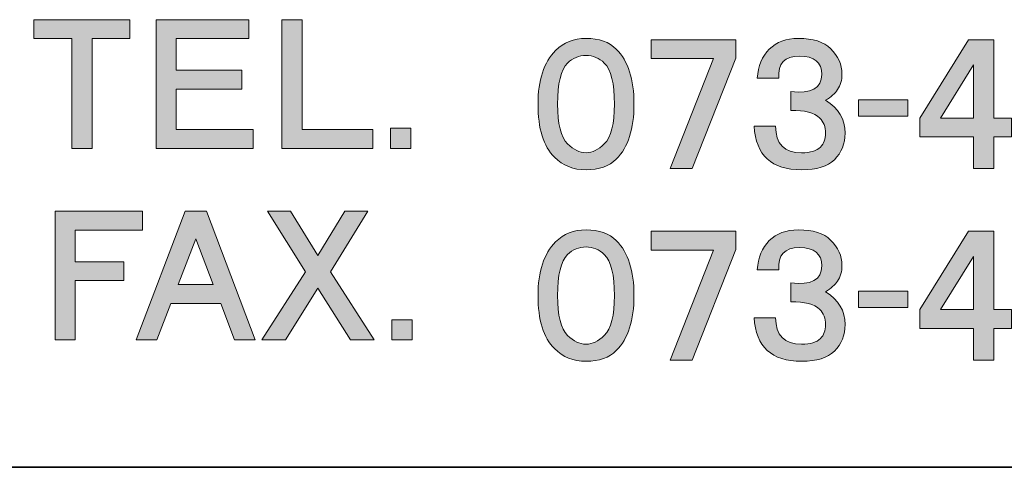
# Model space of a CAD drawing. Units: inches. Extents: x -46 to 344, y -33 to 243.
# Drawn here: x 285 to 308, y -33 to -23 of the extents above; entities that cross this region are included whole.
import ezdxf

# ---------------------------------------------------------------- set-up
doc = ezdxf.new("R2010")
doc.units = ezdxf.units.IN
doc.header["$MEASUREMENT"] = 0
doc.layers.add('_U+30D5_U+30A9_U+30FC_U+30DE_U+30C3_U+30C8', color=7, linetype='Continuous')
doc.layers.add('_U+30EC_U+30A4_U+30E4_U+30FC 1', color=7, linetype='Continuous')

# ---------------------------------------------------------------- blocks, each defined once
blk = doc.blocks.new('block 800')
at = {"layer": '_U+30EC_U+30A4_U+30E4_U+30FC 1'}
h = blk.add_hatch(color=29, dxfattribs=at)
h.dxf.hatch_style = 2
h.paths.add_polyline_path([(287.543, -23.263), (286.645, -23.263), (286.645, -25.866), (286.167, -25.866), (286.167, -23.263), (285.269, -23.263), (285.269, -22.814), (287.543, -22.814)])
h = blk.add_hatch(color=29, dxfattribs=at)
h.dxf.hatch_style = 2
h.paths.add_polyline_path([(290.359, -23.263), (288.639, -23.263), (288.639, -24.011), (290.195, -24.011), (290.195, -24.46), (288.639, -24.46), (288.639, -25.417), (290.464, -25.417), (290.464, -25.866), (288.16, -25.866), (288.16, -22.814), (290.359, -22.814)])
h = blk.add_hatch(color=29, dxfattribs=at)
h.dxf.hatch_style = 2
h.paths.add_polyline_path([(291.621, -25.417), (293.296, -25.417), (293.296, -25.866), (291.142, -25.866), (291.142, -22.814), (291.621, -22.814)])
h = blk.add_hatch(color=29, dxfattribs=at)
h.dxf.hatch_style = 2
h.paths.add_polyline_path([(294.194, -25.866), (293.715, -25.866), (293.715, -25.387), (294.194, -25.387)])
at = {"layer": '_U+30EC_U+30A4_U+30E4_U+30FC 1', "lineweight": 0}
for points in [[(287.543, -23.263), (286.645, -23.263), (286.645, -25.866), (286.167, -25.866), (286.167, -23.263), (285.269, -23.263), (285.269, -22.814), (287.543, -22.814), (287.543, -23.263)], [(290.359, -23.263), (288.639, -23.263), (288.639, -24.011), (290.195, -24.011), (290.195, -24.46), (288.639, -24.46), (288.639, -25.417), (290.464, -25.417), (290.464, -25.866), (288.16, -25.866), (288.16, -22.814), (290.359, -22.814), (290.359, -23.263)], [(291.621, -25.417), (293.296, -25.417), (293.296, -25.866), (291.142, -25.866), (291.142, -22.814), (291.621, -22.814), (291.621, -25.417)], [(294.194, -25.866), (293.715, -25.866), (293.715, -25.387), (294.194, -25.387), (294.194, -25.866)]]:
    blk.add_lwpolyline(points, dxfattribs=at)
blk = doc.blocks.new('block 801')
at = {"layer": '_U+30EC_U+30A4_U+30E4_U+30FC 1'}
h = blk.add_hatch(color=29, dxfattribs=at)
h.dxf.hatch_style = 2
h.paths.add_polyline_path([(287.84, -27.798), (286.241, -27.798), (286.241, -28.546), (287.396, -28.546), (287.396, -28.995), (286.241, -28.995), (286.241, -30.401), (285.767, -30.401), (285.767, -27.349), (287.84, -27.349)])
h = blk.add_hatch(color=29, dxfattribs=at)
h.dxf.hatch_style = 2
h.paths.add_polyline_path([(290.507, -30.401), (290.018, -30.401), (289.692, -29.533), (288.507, -29.533), (288.182, -30.401), (287.693, -30.401), (288.848, -27.349), (289.352, -27.349)])
h.paths.add_polyline_path([(288.685, -29.084), (289.514, -29.084), (289.1, -28.007)])
h = blk.add_hatch(color=29, dxfattribs=at)
h.dxf.hatch_style = 2
h.paths.add_polyline_path([(291.995, -28.396), (292.632, -27.349), (293.18, -27.349), (292.292, -28.785), (293.328, -30.401), (292.766, -30.401), (291.995, -29.174), (291.225, -30.401), (290.662, -30.401), (291.699, -28.785), (290.796, -27.349), (291.344, -27.349)])
h = blk.add_hatch(color=29, dxfattribs=at)
h.dxf.hatch_style = 2
h.paths.add_polyline_path([(294.224, -30.401), (293.745, -30.401), (293.745, -29.922), (294.224, -29.922)])
at = {"layer": '_U+30EC_U+30A4_U+30E4_U+30FC 1', "lineweight": 0}
for points in [[(287.84, -27.798), (286.241, -27.798), (286.241, -28.546), (287.396, -28.546), (287.396, -28.995), (286.241, -28.995), (286.241, -30.401), (285.767, -30.401), (285.767, -27.349), (287.84, -27.349), (287.84, -27.798)], [(290.507, -30.401), (290.018, -30.401), (289.692, -29.533), (288.507, -29.533), (288.182, -30.401), (287.693, -30.401), (288.848, -27.349), (289.352, -27.349), (290.507, -30.401)], [(291.995, -28.396), (292.632, -27.349), (293.18, -27.349), (292.292, -28.785), (293.328, -30.401), (292.766, -30.401), (291.995, -29.174), (291.225, -30.401), (290.662, -30.401), (291.699, -28.785), (290.796, -27.349), (291.344, -27.349), (291.995, -28.396)], [(288.685, -29.084), (289.514, -29.084), (289.1, -28.007), (288.685, -29.084)], [(294.224, -30.401), (293.745, -30.401), (293.745, -29.922), (294.224, -29.922), (294.224, -30.401)]]:
    blk.add_lwpolyline(points, dxfattribs=at)
blk = doc.blocks.new('block 802')
at = {"layer": '_U+30EC_U+30A4_U+30E4_U+30FC 1'}
h = blk.add_hatch(color=29, dxfattribs=at)
h.dxf.hatch_style = 2
edge = h.paths.add_edge_path()
edge.add_spline(control_points=[(299.062, -23.513), (299.341, -23.792), (299.48, -24.226), (299.48, -24.814), (299.48, -25.403), (299.341, -25.836), (299.062, -26.115), (298.892, -26.285), (298.653, -26.37), (298.344, -26.37), (298.044, -26.37), (297.795, -26.27), (297.596, -26.071), (297.336, -25.811), (297.207, -25.393), (297.207, -24.814), (297.207, -24.245), (297.346, -23.822), (297.625, -23.542), (297.815, -23.353), (298.054, -23.258), (298.344, -23.258), (298.653, -23.258), (298.892, -23.343), (299.062, -23.513)], knot_values=[0, 0, 0, 0, 1, 1, 1, 2, 2, 2, 3, 3, 3, 4, 4, 4, 5, 5, 5, 6, 6, 6, 7, 7, 7, 8, 8, 8, 8], degree=3, periodic=1)
edge = h.paths.add_edge_path()
edge.add_spline(control_points=[(297.909, -23.842), (297.75, -24.001), (297.67, -24.325), (297.67, -24.814), (297.67, -25.283), (297.75, -25.597), (297.909, -25.756), (298.049, -25.896), (298.194, -25.966), (298.344, -25.966), (298.493, -25.966), (298.637, -25.896), (298.777, -25.756), (298.937, -25.597), (299.017, -25.283), (299.017, -24.814), (299.017, -24.325), (298.937, -24.001), (298.777, -23.842), (298.658, -23.722), (298.513, -23.662), (298.344, -23.662), (298.174, -23.662), (298.029, -23.722), (297.909, -23.842)], knot_values=[0, 0, 0, 0, 1, 1, 1, 2, 2, 2, 3, 3, 3, 4, 4, 4, 5, 5, 5, 6, 6, 6, 7, 7, 7, 8, 8, 8, 8], degree=3, periodic=1)
h = blk.add_hatch(color=29, dxfattribs=at)
h.dxf.hatch_style = 2
h.paths.add_polyline_path([(301.891, -23.722), (300.858, -26.34), (300.335, -26.34), (301.367, -23.737), (299.886, -23.737), (299.886, -23.288), (301.891, -23.288)])
h = blk.add_hatch(color=29, dxfattribs=at)
h.dxf.hatch_style = 2
edge = h.paths.add_edge_path()
edge.add_spline(control_points=[(304.301, -24.47), (304.241, -24.56), (304.146, -24.645), (304.017, -24.724), (304.326, -24.914), (304.481, -25.173), (304.481, -25.502), (304.481, -25.752), (304.396, -25.961), (304.226, -26.13), (304.067, -26.29), (303.807, -26.37), (303.449, -26.37), (302.74, -26.37), (302.366, -26.026), (302.326, -25.337), (302.326, -25.337), (302.835, -25.337), (302.835, -25.337), (302.835, -25.756), (303.039, -25.966), (303.449, -25.966), (303.658, -25.966), (303.807, -25.921), (303.897, -25.831), (303.977, -25.752), (304.017, -25.642), (304.017, -25.502), (304.017, -25.353), (303.972, -25.233), (303.882, -25.143), (303.752, -25.014), (303.523, -24.954), (303.194, -24.964), (303.194, -24.964), (303.194, -24.515), (303.194, -24.515), (303.682, -24.575), (303.927, -24.44), (303.927, -24.111), (303.927, -23.822), (303.752, -23.677), (303.403, -23.677), (303.044, -23.677), (302.88, -23.852), (302.91, -24.201), (302.91, -24.201), (302.401, -24.201), (302.401, -24.201), (302.421, -23.911), (302.516, -23.682), (302.685, -23.513), (302.855, -23.343), (303.084, -23.258), (303.373, -23.258), (303.722, -23.258), (303.977, -23.338), (304.136, -23.497), (304.316, -23.677), (304.406, -23.877), (304.406, -24.096), (304.406, -24.245), (304.371, -24.37), (304.301, -24.47)], knot_values=[0, 0, 0, 0, 1, 1, 1, 2, 2, 2, 3, 3, 3, 4, 4, 4, 5, 5, 5, 6, 6, 6, 7, 7, 7, 8, 8, 8, 9, 9, 9, 10, 10, 10, 11, 11, 11, 12, 12, 12, 13, 13, 13, 14, 14, 14, 15, 15, 15, 16, 16, 16, 17, 17, 17, 18, 18, 18, 19, 19, 19, 20, 20, 20, 21, 21, 21, 21], degree=3, periodic=1)
h = blk.add_hatch(color=29, dxfattribs=at)
h.dxf.hatch_style = 2
h.paths.add_polyline_path([(308, -25.143), (308.419, -25.143), (308.419, -25.592), (308, -25.592), (308, -26.34), (307.521, -26.34), (307.521, -25.592), (306.249, -25.592), (306.249, -25.143), (307.401, -23.288), (308, -23.288)])
h.paths.add_polyline_path([(306.743, -25.143), (307.521, -25.143), (307.521, -23.886)])
h = blk.add_hatch(color=29, dxfattribs=at)
h.dxf.hatch_style = 2
h.paths.add_polyline_path([(305.963, -25.098), (304.797, -25.098), (304.797, -24.709), (305.963, -24.709)])
at = {"layer": '_U+30EC_U+30A4_U+30E4_U+30FC 1', "lineweight": 0}
for points in [[(301.891, -23.722), (300.858, -26.34), (300.335, -26.34), (301.367, -23.737), (299.886, -23.737), (299.886, -23.288), (301.891, -23.288), (301.891, -23.722)], [(308, -25.143), (308.419, -25.143), (308.419, -25.592), (308, -25.592), (308, -26.34), (307.521, -26.34), (307.521, -25.592), (306.249, -25.592), (306.249, -25.143), (307.401, -23.288), (308, -23.288), (308, -25.143)], [(306.743, -25.143), (307.521, -25.143), (307.521, -23.886), (306.743, -25.143)], [(305.963, -25.098), (304.797, -25.098), (304.797, -24.709), (305.963, -24.709), (305.963, -25.098)]]:
    blk.add_lwpolyline(points, dxfattribs=at)
for points, knots in [([(299.062, -23.513), (299.341, -23.792), (299.48, -24.226), (299.48, -24.814), (299.48, -25.403), (299.341, -25.836), (299.062, -26.115), (298.892, -26.285), (298.653, -26.37), (298.344, -26.37), (298.044, -26.37), (297.795, -26.27), (297.596, -26.071), (297.336, -25.811), (297.207, -25.393), (297.207, -24.814), (297.207, -24.245), (297.346, -23.822), (297.625, -23.542), (297.815, -23.353), (298.054, -23.258), (298.344, -23.258), (298.653, -23.258), (298.892, -23.343), (299.062, -23.513)], [0, 0, 0, 0, 1, 1, 1, 2, 2, 2, 3, 3, 3, 4, 4, 4, 5, 5, 5, 6, 6, 6, 7, 7, 7, 8, 8, 8, 8]), ([(304.301, -24.47), (304.241, -24.56), (304.146, -24.645), (304.017, -24.724), (304.326, -24.914), (304.481, -25.173), (304.481, -25.502), (304.481, -25.752), (304.396, -25.961), (304.226, -26.13), (304.067, -26.29), (303.807, -26.37), (303.449, -26.37), (302.74, -26.37), (302.366, -26.026), (302.326, -25.337), (302.326, -25.337), (302.835, -25.337), (302.835, -25.337), (302.835, -25.756), (303.039, -25.966), (303.449, -25.966), (303.658, -25.966), (303.807, -25.921), (303.897, -25.831), (303.977, -25.752), (304.017, -25.642), (304.017, -25.502), (304.017, -25.353), (303.972, -25.233), (303.882, -25.143), (303.752, -25.014), (303.523, -24.954), (303.194, -24.964), (303.194, -24.964), (303.194, -24.515), (303.194, -24.515), (303.682, -24.575), (303.927, -24.44), (303.927, -24.111), (303.927, -23.822), (303.752, -23.677), (303.403, -23.677), (303.044, -23.677), (302.88, -23.852), (302.91, -24.201), (302.91, -24.201), (302.401, -24.201), (302.401, -24.201), (302.421, -23.911), (302.516, -23.682), (302.685, -23.513), (302.855, -23.343), (303.084, -23.258), (303.373, -23.258), (303.722, -23.258), (303.977, -23.338), (304.136, -23.497), (304.316, -23.677), (304.406, -23.877), (304.406, -24.096), (304.406, -24.245), (304.371, -24.37), (304.301, -24.47)], [0, 0, 0, 0, 1, 1, 1, 2, 2, 2, 3, 3, 3, 4, 4, 4, 5, 5, 5, 6, 6, 6, 7, 7, 7, 8, 8, 8, 9, 9, 9, 10, 10, 10, 11, 11, 11, 12, 12, 12, 13, 13, 13, 14, 14, 14, 15, 15, 15, 16, 16, 16, 17, 17, 17, 18, 18, 18, 19, 19, 19, 20, 20, 20, 21, 21, 21, 21]), ([(297.909, -23.842), (297.75, -24.001), (297.67, -24.325), (297.67, -24.814), (297.67, -25.283), (297.75, -25.597), (297.909, -25.756), (298.049, -25.896), (298.194, -25.966), (298.344, -25.966), (298.493, -25.966), (298.637, -25.896), (298.777, -25.756), (298.937, -25.597), (299.017, -25.283), (299.017, -24.814), (299.017, -24.325), (298.937, -24.001), (298.777, -23.842), (298.658, -23.722), (298.513, -23.662), (298.344, -23.662), (298.174, -23.662), (298.029, -23.722), (297.909, -23.842)], [0, 0, 0, 0, 1, 1, 1, 2, 2, 2, 3, 3, 3, 4, 4, 4, 5, 5, 5, 6, 6, 6, 7, 7, 7, 8, 8, 8, 8])]:
    blk.add_open_spline(points, degree=3, knots=knots, dxfattribs=at)
blk = doc.blocks.new('block 805')
at = {"layer": '_U+30EC_U+30A4_U+30E4_U+30FC 1'}
h = blk.add_hatch(color=29, dxfattribs=at)
h.dxf.hatch_style = 2
edge = h.paths.add_edge_path()
edge.add_spline(control_points=[(299.062, -28.048), (299.341, -28.327), (299.48, -28.761), (299.48, -29.349), (299.48, -29.938), (299.341, -30.371), (299.062, -30.65), (298.892, -30.82), (298.653, -30.905), (298.344, -30.905), (298.044, -30.905), (297.795, -30.805), (297.596, -30.606), (297.336, -30.347), (297.207, -29.928), (297.207, -29.349), (297.207, -28.78), (297.346, -28.357), (297.625, -28.077), (297.815, -27.888), (298.054, -27.793), (298.344, -27.793), (298.653, -27.793), (298.892, -27.878), (299.062, -28.048)], knot_values=[0, 0, 0, 0, 1, 1, 1, 2, 2, 2, 3, 3, 3, 4, 4, 4, 5, 5, 5, 6, 6, 6, 7, 7, 7, 8, 8, 8, 8], degree=3, periodic=1)
edge = h.paths.add_edge_path()
edge.add_spline(control_points=[(297.909, -28.377), (297.75, -28.536), (297.67, -28.86), (297.67, -29.349), (297.67, -29.818), (297.75, -30.132), (297.909, -30.291), (298.049, -30.431), (298.194, -30.501), (298.344, -30.501), (298.493, -30.501), (298.637, -30.431), (298.777, -30.291), (298.937, -30.132), (299.017, -29.818), (299.017, -29.349), (299.017, -28.86), (298.937, -28.536), (298.777, -28.377), (298.658, -28.257), (298.513, -28.197), (298.344, -28.197), (298.174, -28.197), (298.029, -28.257), (297.909, -28.377)], knot_values=[0, 0, 0, 0, 1, 1, 1, 2, 2, 2, 3, 3, 3, 4, 4, 4, 5, 5, 5, 6, 6, 6, 7, 7, 7, 8, 8, 8, 8], degree=3, periodic=1)
h = blk.add_hatch(color=29, dxfattribs=at)
h.dxf.hatch_style = 2
h.paths.add_polyline_path([(301.891, -28.257), (300.858, -30.875), (300.335, -30.875), (301.367, -28.272), (299.886, -28.272), (299.886, -27.823), (301.891, -27.823)])
h = blk.add_hatch(color=29, dxfattribs=at)
h.dxf.hatch_style = 2
edge = h.paths.add_edge_path()
edge.add_spline(control_points=[(304.301, -29.005), (304.241, -29.095), (304.146, -29.18), (304.017, -29.259), (304.326, -29.449), (304.481, -29.708), (304.481, -30.037), (304.481, -30.287), (304.396, -30.496), (304.226, -30.666), (304.067, -30.825), (303.807, -30.905), (303.449, -30.905), (302.74, -30.905), (302.366, -30.561), (302.326, -29.873), (302.326, -29.873), (302.835, -29.873), (302.835, -29.873), (302.835, -30.291), (303.039, -30.501), (303.449, -30.501), (303.658, -30.501), (303.807, -30.456), (303.897, -30.366), (303.977, -30.287), (304.017, -30.177), (304.017, -30.037), (304.017, -29.888), (303.972, -29.768), (303.882, -29.678), (303.752, -29.549), (303.523, -29.489), (303.194, -29.499), (303.194, -29.499), (303.194, -29.05), (303.194, -29.05), (303.682, -29.11), (303.927, -28.975), (303.927, -28.646), (303.927, -28.357), (303.752, -28.212), (303.403, -28.212), (303.044, -28.212), (302.88, -28.387), (302.91, -28.736), (302.91, -28.736), (302.401, -28.736), (302.401, -28.736), (302.421, -28.447), (302.516, -28.217), (302.685, -28.048), (302.855, -27.878), (303.084, -27.793), (303.373, -27.793), (303.722, -27.793), (303.977, -27.873), (304.136, -28.033), (304.316, -28.212), (304.406, -28.412), (304.406, -28.631), (304.406, -28.78), (304.371, -28.905), (304.301, -29.005)], knot_values=[0, 0, 0, 0, 1, 1, 1, 2, 2, 2, 3, 3, 3, 4, 4, 4, 5, 5, 5, 6, 6, 6, 7, 7, 7, 8, 8, 8, 9, 9, 9, 10, 10, 10, 11, 11, 11, 12, 12, 12, 13, 13, 13, 14, 14, 14, 15, 15, 15, 16, 16, 16, 17, 17, 17, 18, 18, 18, 19, 19, 19, 20, 20, 20, 21, 21, 21, 21], degree=3, periodic=1)
h = blk.add_hatch(color=29, dxfattribs=at)
h.dxf.hatch_style = 2
h.paths.add_polyline_path([(308, -29.678), (308.419, -29.678), (308.419, -30.127), (308, -30.127), (308, -30.875), (307.521, -30.875), (307.521, -30.127), (306.249, -30.127), (306.249, -29.678), (307.401, -27.823), (308, -27.823)])
h.paths.add_polyline_path([(306.743, -29.678), (307.521, -29.678), (307.521, -28.421)])
h = blk.add_hatch(color=29, dxfattribs=at)
h.dxf.hatch_style = 2
h.paths.add_polyline_path([(305.963, -29.633), (304.797, -29.633), (304.797, -29.244), (305.963, -29.244)])
at = {"layer": '_U+30EC_U+30A4_U+30E4_U+30FC 1', "lineweight": 0}
for points in [[(301.891, -28.257), (300.858, -30.875), (300.335, -30.875), (301.367, -28.272), (299.886, -28.272), (299.886, -27.823), (301.891, -27.823), (301.891, -28.257)], [(308, -29.678), (308.419, -29.678), (308.419, -30.127), (308, -30.127), (308, -30.875), (307.521, -30.875), (307.521, -30.127), (306.249, -30.127), (306.249, -29.678), (307.401, -27.823), (308, -27.823), (308, -29.678)], [(306.743, -29.678), (307.521, -29.678), (307.521, -28.421), (306.743, -29.678)], [(305.963, -29.633), (304.797, -29.633), (304.797, -29.244), (305.963, -29.244), (305.963, -29.633)]]:
    blk.add_lwpolyline(points, dxfattribs=at)
for points, knots in [([(299.062, -28.048), (299.341, -28.327), (299.48, -28.761), (299.48, -29.349), (299.48, -29.938), (299.341, -30.371), (299.062, -30.65), (298.892, -30.82), (298.653, -30.905), (298.344, -30.905), (298.044, -30.905), (297.795, -30.805), (297.596, -30.606), (297.336, -30.347), (297.207, -29.928), (297.207, -29.349), (297.207, -28.78), (297.346, -28.357), (297.625, -28.077), (297.815, -27.888), (298.054, -27.793), (298.344, -27.793), (298.653, -27.793), (298.892, -27.878), (299.062, -28.048)], [0, 0, 0, 0, 1, 1, 1, 2, 2, 2, 3, 3, 3, 4, 4, 4, 5, 5, 5, 6, 6, 6, 7, 7, 7, 8, 8, 8, 8]), ([(304.301, -29.005), (304.241, -29.095), (304.146, -29.18), (304.017, -29.259), (304.326, -29.449), (304.481, -29.708), (304.481, -30.037), (304.481, -30.287), (304.396, -30.496), (304.226, -30.666), (304.067, -30.825), (303.807, -30.905), (303.449, -30.905), (302.74, -30.905), (302.366, -30.561), (302.326, -29.873), (302.326, -29.873), (302.835, -29.873), (302.835, -29.873), (302.835, -30.291), (303.039, -30.501), (303.449, -30.501), (303.658, -30.501), (303.807, -30.456), (303.897, -30.366), (303.977, -30.287), (304.017, -30.177), (304.017, -30.037), (304.017, -29.888), (303.972, -29.768), (303.882, -29.678), (303.752, -29.549), (303.523, -29.489), (303.194, -29.499), (303.194, -29.499), (303.194, -29.05), (303.194, -29.05), (303.682, -29.11), (303.927, -28.975), (303.927, -28.646), (303.927, -28.357), (303.752, -28.212), (303.403, -28.212), (303.044, -28.212), (302.88, -28.387), (302.91, -28.736), (302.91, -28.736), (302.401, -28.736), (302.401, -28.736), (302.421, -28.447), (302.516, -28.217), (302.685, -28.048), (302.855, -27.878), (303.084, -27.793), (303.373, -27.793), (303.722, -27.793), (303.977, -27.873), (304.136, -28.033), (304.316, -28.212), (304.406, -28.412), (304.406, -28.631), (304.406, -28.78), (304.371, -28.905), (304.301, -29.005)], [0, 0, 0, 0, 1, 1, 1, 2, 2, 2, 3, 3, 3, 4, 4, 4, 5, 5, 5, 6, 6, 6, 7, 7, 7, 8, 8, 8, 9, 9, 9, 10, 10, 10, 11, 11, 11, 12, 12, 12, 13, 13, 13, 14, 14, 14, 15, 15, 15, 16, 16, 16, 17, 17, 17, 18, 18, 18, 19, 19, 19, 20, 20, 20, 21, 21, 21, 21]), ([(297.909, -28.377), (297.75, -28.536), (297.67, -28.86), (297.67, -29.349), (297.67, -29.818), (297.75, -30.132), (297.909, -30.291), (298.049, -30.431), (298.194, -30.501), (298.344, -30.501), (298.493, -30.501), (298.637, -30.431), (298.777, -30.291), (298.937, -30.132), (299.017, -29.818), (299.017, -29.349), (299.017, -28.86), (298.937, -28.536), (298.777, -28.377), (298.658, -28.257), (298.513, -28.197), (298.344, -28.197), (298.174, -28.197), (298.029, -28.257), (297.909, -28.377)], [0, 0, 0, 0, 1, 1, 1, 2, 2, 2, 3, 3, 3, 4, 4, 4, 5, 5, 5, 6, 6, 6, 7, 7, 7, 8, 8, 8, 8])]:
    blk.add_open_spline(points, degree=3, knots=knots, dxfattribs=at)
blk = doc.blocks.new('block 798')
at = {"layer": '_U+30EC_U+30A4_U+30E4_U+30FC 1'}
for name in ['block 800', 'block 802', 'block 801', 'block 805']:
    blk.add_blockref(name, (0, 0), dxfattribs=at)

msp = doc.modelspace()

# ---------------------------------------------------------------- linework, layer by layer
at = {"layer": '_U+30D5_U+30A9_U+30FC_U+30DE_U+30C3_U+30C8', "color": 29, "lineweight": 35}
msp.add_lwpolyline([(343.524, -33.417), (-46.366, -33.417)], dxfattribs=at)

# ---------------------------------------------------------------- block references
at = {"layer": '_U+30EC_U+30A4_U+30E4_U+30FC 1'}
msp.add_blockref('block 798', (0, 0), dxfattribs=at)

doc.saveas('drawing.dxf')
